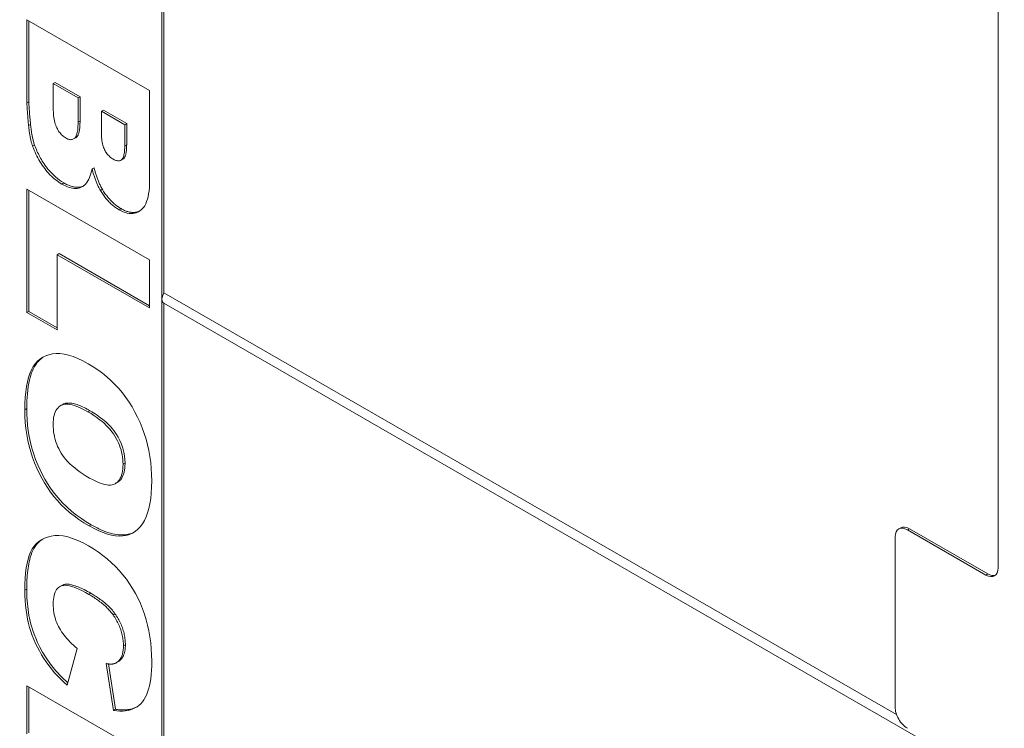
# Model space of a CAD drawing. Units: inches. Extents: x 1.2 to 90.8, y 0.2 to 71.8.
# Drawn here: x 47.5 to 50.1, y 56.6 to 58.5 of the extents above; entities that cross this region are included whole.
import ezdxf

# ---------------------------------------------------------------- set-up
doc = ezdxf.new("R2010")
doc.units = ezdxf.units.IN
doc.header["$LTSCALE"] = 2
doc.header["$MEASUREMENT"] = 0
doc.layers.get('0').update_dxf_attribs({"lineweight": 25})
for name, color, linetype, lineweight in [('Dimensions(ANSI)', 7, 'Continuous', 18), ('Visible Edges(ANSI)', 7, 'Continuous', 18), ('Visible Tangent Edges(ANSI)', 7, 'Continuous', 18)]:
    doc.layers.add(name, color=color, linetype=linetype, lineweight=lineweight)
doc.styles.add('standard text', font='ARIALI.TTF')
doc.dimstyles.new('DEFAULT-ANSI 01', dxfattribs={"dimscale": 2, "dimtxt": 0.188, "dimasz": 0.125, "dimexe": 0.125, "dimexo": 0.0625, "dimgap": 0.031496, "dimtad": 0, "dimtih": 1, "dimtoh": 1, "dimdec": 3, "dimrnd": 1e-08, "dimzin": 4, "dimdsep": 46, "dimtxsty": 'standard text', "dimblk": 'Filled-1', "dimcen": 0.09, "dimdle": 0.393701, "dimclrd": 256, "dimclre": 256, "dimclrt": 7, "dimadec": 3, "dimazin": 1, "dimtfac": 0.638298, "dimtofl": 0, "dimtmove": 0, "dimatfit": 3, "dimfxl": 0, "dimtolj": 1, "dimtzin": 0, "dimlwd": 15, "dimlwe": 15, "dimarcsym": 0})

# ---------------------------------------------------------------- blocks, each defined once
blk = doc.blocks.new('Filled-1')
at = {"color": 0}
for p, q in [((0, 0), (-1, 0.157)), ((-1, 0.157), (-1, -0.157)), ((-1, 0), (0, 0)), ((-1, -0.157), (0, 0))]:
    blk.add_line(p, q, dxfattribs=at)
at = {"color": 0, "flags": 128}
blk.add_lwpolyline([(-1, -0.157), (0, 0), (-1, 0.157), (-1, -0.157)], dxfattribs=at)
at = {"color": 0}
blk.add_solid([(-1, -0.157), (0, 0), (-1, 0.157), (-1, -0.157)], dxfattribs=at)
blk = doc.blocks.new('*D20')
at = {"layer": 'Defpoints', "color": 0, "linetype": 'Continuous', "transparency": 16777216}
for p in [(67.3274, 59.2499), (40.5774, 48.4999), (65.103, 48.4999)]:
    blk.add_point(p, dxfattribs=at)
at = {"layer": 'Dimensions(ANSI)', "color": 208, "linetype": 'Continuous', "lineweight": 15, "true_color": 0x400040, "transparency": 16777216}
for p, q in [((67.2024, 59.2499), (64.853, 59.2499)), ((65.103, 58.9999), (65.103, 54.1299)), ((65.103, 48.7499), (65.103, 53.62))]:
    blk.add_line(p, q, dxfattribs=at)
at = {"layer": 'Dimensions(ANSI)', "color": 208, "linetype": 'Continuous', "lineweight": 15, "true_color": 0x400040, "transparency": 16777216, "xscale": 0.25, "yscale": 0.25, "zscale": 0.25}
for p, rotation in [((65.103, 59.2499), 90), ((65.103, 48.4999), 270)]:
    blk.add_blockref('Filled-1', p, dxfattribs=dict(at, rotation=rotation))
at = {"layer": 'Dimensions(ANSI)', "color": 7, "linetype": 'Continuous', "lineweight": 18, "transparency": 16777216, "insert": (65.103, 53.8749), "char_height": 0.376, "attachment_point": 5, "style": 'standard text'}
blk.add_mtext('\\A1;10.750', dxfattribs=at)

msp = doc.modelspace()

# ---------------------------------------------------------------- linework, layer by layer
at = {"layer": 'Visible Edges(ANSI)'}
for p, q in [((47.85785, 60.22942), (47.85785, 57.77678)), ((47.86316, 60.23248), (47.86316, 57.79389)), ((50.11706, 58.66018), (50.11706, 57.05063)), ((47.49325, 58.30727), (47.49325, 58.53189)), ((47.49325, 58.53189), (47.82471, 58.34102)), ((47.49855, 58.31032), (47.49855, 58.52884)), ((47.56439, 58.35962), (47.56969, 58.36267)), ((47.63138, 58.32104), (47.56439, 58.35962)), ((47.56439, 58.35962), (47.56439, 58.29322)), ((47.63669, 58.32409), (47.56969, 58.36267)), ((47.82471, 58.34102), (47.82471, 58.09721)), ((47.63138, 58.32104), (47.63669, 58.32409)), ((47.63138, 58.25501), (47.63138, 58.32104)), ((47.63669, 58.25807), (47.63669, 58.32409)), ((47.69455, 58.28466), (47.69985, 58.28772)), ((47.75739, 58.24847), (47.69455, 58.28466)), ((47.69455, 58.28466), (47.69455, 58.22786)), ((47.7627, 58.25153), (47.69985, 58.28772)), ((47.75739, 58.24847), (47.7627, 58.25153)), ((47.75739, 58.19093), (47.75739, 58.24847)), ((47.7627, 58.19399), (47.7627, 58.25153)), ((47.61933, 58.20986), (47.62463, 58.21291)), ((47.50856, 58.19038), (47.51387, 58.19343)), ((47.74692, 58.15242), (47.75222, 58.15547)), ((47.66935, 58.12914), (47.67465, 58.13219)), ((47.49325, 57.74073), (47.49325, 58.07416)), ((47.49325, 58.07416), (47.82471, 57.88329)), ((47.49855, 57.74378), (47.49855, 58.0711)), ((47.57492, 57.89693), (47.58022, 57.89998)), ((47.57492, 57.89693), (47.57492, 57.6937)), ((47.82471, 57.75309), (47.57492, 57.89693)), ((47.82471, 57.75919), (47.58022, 57.89998)), ((47.82471, 57.88329), (47.82471, 57.75309)), ((47.85785, 57.77678), (47.85785, 55.32414)), ((47.86316, 57.79389), (49.8426, 56.654)), ((47.86273, 57.76602), (50.10413, 56.47528)), ((47.86316, 57.76577), (47.86316, 55.3272)), ((47.49325, 57.74073), (47.49855, 57.74378)), ((47.57492, 57.6937), (47.49325, 57.74073)), ((47.57492, 57.69981), (47.49855, 57.74378)), ((47.58448, 57.48926), (47.58979, 57.49231)), ((47.73226, 57.27856), (47.73756, 57.28161)), ((49.84839, 57.15585), (49.85369, 57.15891)), ((50.08391, 57.0314), (49.87178, 57.15355)), ((49.87708, 57.15661), (50.08922, 57.03445)), ((49.83864, 57.13432), (49.83864, 56.67445)), ((47.58256, 57.00024), (47.58786, 57.0033)), ((47.62883, 56.83239), (47.60172, 56.73367)), ((47.72741, 56.66534), (47.70731, 56.79199)), ((47.73271, 56.6684), (47.71324, 56.79108)), ((47.73453, 56.79427), (47.73983, 56.79732)), ((47.49325, 56.60175), (47.49325, 56.73195)), ((47.49325, 56.73195), (47.82471, 56.54108)), ((47.49855, 56.6048), (47.49855, 56.72889)), ((47.72741, 56.66534), (47.73271, 56.6684))]:
    msp.add_line(p, q, dxfattribs=at)
at = {"layer": 'Visible Edges(ANSI)', "flags": 128}
for points in [[(47.49772, 58.24605), (47.49735, 58.24989), (47.497, 58.25363), (47.49667, 58.25725), (47.49635, 58.26076), (47.49605, 58.26415), (47.49576, 58.26744), (47.49549, 58.27061), (47.49524, 58.27366), (47.49499, 58.27661), (47.49477, 58.27944), (47.49456, 58.28216), (47.49437, 58.28477), (47.49419, 58.28726), (47.49403, 58.28965), (47.49388, 58.29191), (47.49375, 58.29407), (47.49363, 58.29611), (47.49353, 58.29805), (47.49344, 58.29986), (47.49337, 58.30157), (47.49332, 58.30316), (47.49328, 58.30464), (47.49326, 58.30601), (47.49325, 58.30727)], [(47.50302, 58.2491), (47.50278, 58.25162), (47.50254, 58.25418), (47.5023, 58.25678), (47.50205, 58.25942), (47.50181, 58.26209), (47.50157, 58.26477), (47.50133, 58.26746), (47.50109, 58.27016), (47.50086, 58.27285), (47.50064, 58.27553), (47.50042, 58.27818), (47.50021, 58.28081), (47.5, 58.2834), (47.49981, 58.28594), (47.49963, 58.28843), (47.49945, 58.29097), (47.49927, 58.29356), (47.49911, 58.29616), (47.49896, 58.29875), (47.49882, 58.3013), (47.49871, 58.30376), (47.49863, 58.30611), (47.49857, 58.3083), (47.49855, 58.31032)], [(47.56439, 58.29322), (47.56446, 58.28773), (47.56465, 58.28243), (47.56498, 58.27734), (47.56544, 58.27244), (47.56602, 58.26774), (47.56674, 58.26324), (47.56759, 58.25894), (47.56857, 58.25483), (47.56968, 58.25093), (47.57093, 58.24722), (47.5723, 58.24372), (47.5738, 58.24041), (47.57541, 58.23727), (47.57711, 58.23428), (47.5789, 58.23142), (47.58077, 58.22871), (47.58272, 58.22615), (47.58477, 58.22372), (47.5869, 58.22144), (47.58911, 58.2193), (47.59142, 58.2173), (47.59381, 58.21544), (47.59628, 58.21373), (47.59884, 58.21216)], [(47.59884, 58.21216), (47.60125, 58.21087), (47.60358, 58.20981), (47.60582, 58.20899), (47.60799, 58.20841), (47.61008, 58.20806), (47.61208, 58.20794), (47.61401, 58.20807), (47.61586, 58.20842), (47.61763, 58.20902), (47.61931, 58.20985), (47.62092, 58.21091), (47.62245, 58.21221), (47.62388, 58.21381), (47.62518, 58.21576), (47.62636, 58.21807), (47.62741, 58.22074), (47.62834, 58.22377), (47.62915, 58.22716), (47.62983, 58.23091), (47.63039, 58.23501), (47.63083, 58.23948), (47.63114, 58.2443), (47.63132, 58.24948), (47.63138, 58.25501)], [(47.62463, 58.21291), (47.62527, 58.2133), (47.6259, 58.21372), (47.6265, 58.21418), (47.62709, 58.21466), (47.62771, 58.21522), (47.62837, 58.2159), (47.62907, 58.21673), (47.6298, 58.21772), (47.63054, 58.21891), (47.63128, 58.22032), (47.63202, 58.22196), (47.63274, 58.22388), (47.63344, 58.22608), (47.63407, 58.22849), (47.63462, 58.23103), (47.6351, 58.2337), (47.6355, 58.23649), (47.63584, 58.23937), (47.63612, 58.24235), (47.63633, 58.24539), (47.63649, 58.2485), (47.6366, 58.25166), (47.63667, 58.25485), (47.63669, 58.25807)], [(47.50856, 58.19038), (47.50796, 58.19214), (47.50737, 58.19395), (47.50679, 58.1958), (47.50622, 58.19771), (47.50567, 58.19966), (47.50513, 58.20167), (47.50461, 58.20372), (47.5041, 58.20582), (47.5036, 58.20797), (47.50311, 58.21016), (47.50264, 58.21241), (47.50218, 58.21471), (47.50174, 58.21705), (47.50131, 58.21944), (47.50089, 58.22188), (47.50048, 58.22437), (47.50009, 58.22691), (47.49971, 58.2295), (47.49934, 58.23214), (47.49899, 58.23482), (47.49865, 58.23756), (47.49833, 58.24034), (47.49802, 58.24317), (47.49772, 58.24605)], [(47.51387, 58.19343), (47.51306, 58.19578), (47.51231, 58.19816), (47.51159, 58.20056), (47.51091, 58.20297), (47.51027, 58.20538), (47.50966, 58.20779), (47.50909, 58.21018), (47.50856, 58.21255), (47.50806, 58.2149), (47.5076, 58.21721), (47.50716, 58.21949), (47.50674, 58.22178), (47.50634, 58.22408), (47.50595, 58.22638), (47.50559, 58.22869), (47.50524, 58.23099), (47.50491, 58.23329), (47.50459, 58.23559), (47.5043, 58.23788), (47.50401, 58.24016), (47.50374, 58.24242), (47.50349, 58.24467), (47.50325, 58.2469), (47.50302, 58.2491)], [(47.69455, 58.22786), (47.69461, 58.22291), (47.69478, 58.21815), (47.69507, 58.21358), (47.69547, 58.2092), (47.69599, 58.205), (47.69662, 58.20099), (47.69737, 58.19716), (47.69824, 58.19353), (47.69921, 58.19008), (47.70031, 58.18681), (47.70152, 58.18374), (47.70284, 58.18085), (47.70428, 58.17811), (47.70581, 58.17548), (47.70745, 58.17296), (47.70919, 58.17054), (47.71103, 58.16823), (47.71297, 58.16603), (47.71502, 58.16394), (47.71716, 58.16195), (47.71941, 58.16007), (47.72176, 58.1583), (47.72421, 58.15664), (47.72677, 58.15509)], [(47.58736, 58.0882), (47.58314, 58.09074), (47.57899, 58.09345), (47.57491, 58.09633), (47.5709, 58.09938), (47.56695, 58.10261), (47.56307, 58.10601), (47.55927, 58.10959), (47.55553, 58.11333), (47.55186, 58.11725), (47.54826, 58.12135), (47.54473, 58.12561), (47.54126, 58.13005), (47.53789, 58.13462), (47.53464, 58.13927), (47.5315, 58.14401), (47.52848, 58.14882), (47.52558, 58.15373), (47.5228, 58.15871), (47.52013, 58.16378), (47.51758, 58.16893), (47.51515, 58.17417), (47.51284, 58.17949), (47.51064, 58.18489), (47.50856, 58.19038)], [(47.59266, 58.09125), (47.58692, 58.09476), (47.58124, 58.09863), (47.57562, 58.1029), (47.57006, 58.10756), (47.56458, 58.11263), (47.55929, 58.118), (47.55446, 58.12335), (47.55009, 58.12859), (47.54618, 58.13361), (47.54273, 58.13831), (47.53974, 58.14262), (47.53719, 58.14646), (47.53482, 58.15021), (47.53252, 58.15399), (47.5303, 58.1578), (47.52817, 58.16164), (47.52611, 58.16552), (47.52414, 58.16942), (47.52224, 58.17336), (47.52041, 58.17732), (47.51867, 58.18131), (47.51699, 58.18532), (47.51539, 58.18936), (47.51387, 58.19343)], [(47.72677, 58.15509), (47.72912, 58.15382), (47.73138, 58.15276), (47.73356, 58.15193), (47.73565, 58.15131), (47.73765, 58.1509), (47.73957, 58.15071), (47.7414, 58.15074), (47.74315, 58.15098), (47.7448, 58.15144), (47.74638, 58.15212), (47.74786, 58.15301), (47.74926, 58.15412), (47.75056, 58.15549), (47.75175, 58.15717), (47.75282, 58.15916), (47.75378, 58.16146), (47.75463, 58.16406), (47.75536, 58.16698), (47.75598, 58.1702), (47.75649, 58.17373), (47.75689, 58.17757), (47.75717, 58.18171), (47.75734, 58.18617), (47.75739, 58.19093)], [(47.75222, 58.15547), (47.75272, 58.15578), (47.75321, 58.1561), (47.75369, 58.15645), (47.75416, 58.15683), (47.75465, 58.15725), (47.75519, 58.15779), (47.75578, 58.15845), (47.7564, 58.15925), (47.75705, 58.16023), (47.75771, 58.16138), (47.75837, 58.16275), (47.75902, 58.16434), (47.75965, 58.16618), (47.76024, 58.16825), (47.76075, 58.17044), (47.7612, 58.17275), (47.76158, 58.17516), (47.7619, 58.17767), (47.76216, 58.18025), (47.76236, 58.1829), (47.76251, 58.18561), (47.76262, 58.18837), (47.76268, 58.19117), (47.7627, 58.19399)], [(47.66935, 58.12914), (47.66783, 58.12262), (47.66613, 58.11653), (47.66427, 58.11088), (47.66224, 58.10565), (47.66004, 58.10086), (47.65766, 58.09649), (47.65512, 58.09256), (47.6524, 58.08906), (47.64952, 58.08599), (47.64646, 58.08336), (47.64323, 58.08115), (47.63984, 58.07937), (47.63628, 58.078), (47.63258, 58.07702), (47.62872, 58.07641), (47.62472, 58.07619), (47.62057, 58.07636), (47.61627, 58.0769), (47.61182, 58.07783), (47.60723, 58.07914), (47.60248, 58.08083), (47.59759, 58.0829), (47.59255, 58.08536), (47.58736, 58.0882)], [(47.69168, 58.07091), (47.69052, 58.0729), (47.68938, 58.07492), (47.68826, 58.07698), (47.68716, 58.07908), (47.68608, 58.08122), (47.68502, 58.08339), (47.68398, 58.08561), (47.68296, 58.08786), (47.68196, 58.09015), (47.68098, 58.09248), (47.68002, 58.09485), (47.67908, 58.09726), (47.67816, 58.0997), (47.67726, 58.10219), (47.67637, 58.10471), (47.67551, 58.10727), (47.67467, 58.10987), (47.67385, 58.11251), (47.67305, 58.11518), (47.67227, 58.1179), (47.67151, 58.12065), (47.67077, 58.12344), (47.67005, 58.12627), (47.66935, 58.12914)], [(47.69698, 58.07397), (47.69563, 58.07628), (47.69433, 58.07862), (47.69307, 58.08097), (47.69184, 58.08335), (47.69066, 58.08574), (47.68952, 58.08814), (47.68842, 58.09056), (47.68736, 58.09298), (47.68633, 58.09542), (47.68534, 58.09786), (47.68439, 58.1003), (47.68346, 58.10274), (47.68257, 58.1052), (47.68171, 58.10766), (47.68088, 58.11012), (47.68008, 58.11259), (47.67931, 58.11505), (47.67857, 58.11752), (47.67785, 58.11998), (47.67716, 58.12244), (47.67649, 58.12489), (47.67585, 58.12734), (47.67524, 58.12977), (47.67465, 58.13219)], [(47.82471, 58.09721), (47.82454, 58.08736), (47.82405, 58.07809), (47.82322, 58.0694), (47.82207, 58.0613), (47.82058, 58.05377), (47.81877, 58.04683), (47.81662, 58.04047), (47.81414, 58.03469), (47.81134, 58.0295), (47.8082, 58.02488), (47.80474, 58.02085), (47.80094, 58.0174), (47.7969, 58.01451), (47.7927, 58.01217), (47.78835, 58.01037), (47.78384, 58.00911), (47.77917, 58.0084), (47.77434, 58.00823), (47.76936, 58.00861), (47.76422, 58.00953), (47.75892, 58.01099), (47.75346, 58.013), (47.74785, 58.01555), (47.74208, 58.01865)], [(47.64531, 58.0825), (47.64392, 58.08189), (47.64244, 58.08133), (47.64088, 58.08082), (47.63922, 58.08037), (47.63747, 58.07998), (47.63563, 58.07966), (47.6337, 58.07943), (47.63167, 58.07929), (47.62955, 58.07925), (47.62733, 58.07931), (47.62501, 58.07949), (47.62262, 58.07979), (47.62022, 58.0802), (47.61779, 58.08072), (47.61534, 58.08135), (47.61288, 58.08208), (47.61039, 58.08291), (47.60789, 58.08384), (47.60538, 58.08486), (47.60286, 58.08597), (47.60032, 58.08717), (47.59778, 58.08845), (47.59522, 58.08982), (47.59266, 58.09125)], [(47.74208, 58.01865), (47.73965, 58.02009), (47.73725, 58.0216), (47.73487, 58.02316), (47.73253, 58.0248), (47.73021, 58.02649), (47.72793, 58.02825), (47.72567, 58.03008), (47.72344, 58.03197), (47.72124, 58.03392), (47.71906, 58.03594), (47.71692, 58.03802), (47.71481, 58.04017), (47.71272, 58.04238), (47.71066, 58.04465), (47.70864, 58.04699), (47.70664, 58.04939), (47.70467, 58.05186), (47.70272, 58.05439), (47.70081, 58.05698), (47.69893, 58.05964), (47.69707, 58.06236), (47.69524, 58.06515), (47.69345, 58.068), (47.69168, 58.07091)], [(47.74739, 58.0217), (47.74505, 58.02309), (47.74272, 58.02454), (47.7404, 58.02607), (47.7381, 58.02766), (47.7358, 58.02933), (47.73352, 58.03108), (47.73126, 58.0329), (47.72901, 58.03479), (47.72677, 58.03677), (47.72455, 58.03882), (47.72235, 58.04095), (47.72016, 58.04317), (47.718, 58.04545), (47.71589, 58.04779), (47.71382, 58.05019), (47.71179, 58.05263), (47.7098, 58.05513), (47.70785, 58.05768), (47.70594, 58.06028), (47.70407, 58.06292), (47.70224, 58.06562), (47.70045, 58.06836), (47.6987, 58.07114), (47.69698, 58.07397)], [(47.79793, 58.01518), (47.79619, 58.0144), (47.79441, 58.01369), (47.7926, 58.01308), (47.79075, 58.01255), (47.78886, 58.01211), (47.78693, 58.01176), (47.78496, 58.0115), (47.78296, 58.01134), (47.78091, 58.01128), (47.77882, 58.01131), (47.77669, 58.01145), (47.77453, 58.01168), (47.77235, 58.01201), (47.77015, 58.01244), (47.76793, 58.01297), (47.76571, 58.01359), (47.76346, 58.0143), (47.7612, 58.0151), (47.75893, 58.01599), (47.75665, 58.01696), (47.75435, 58.01803), (47.75204, 58.01917), (47.74972, 58.0204), (47.74739, 58.0217)], [(47.48751, 57.4781), (47.48779, 57.49536), (47.48862, 57.51153), (47.49002, 57.52662), (47.49197, 57.54063), (47.49449, 57.55355), (47.49756, 57.5654), (47.50119, 57.57616), (47.50537, 57.58584), (47.51017, 57.59451), (47.51561, 57.60225), (47.52171, 57.60905), (47.52846, 57.61492), (47.53587, 57.61985), (47.54392, 57.62384), (47.55263, 57.6269), (47.562, 57.62903), (47.57199, 57.63006), (47.58258, 57.62984), (47.59378, 57.62837), (47.60558, 57.62565), (47.61799, 57.62167), (47.631, 57.61644), (47.64461, 57.60996), (47.65882, 57.60223)], [(47.49281, 57.48115), (47.49291, 57.49139), (47.49321, 57.50156), (47.49373, 57.51162), (47.49449, 57.52151), (47.4955, 57.53121), (47.4968, 57.54068), (47.49836, 57.54975), (47.5001, 57.55798), (47.50197, 57.56536), (47.50393, 57.57196), (47.50595, 57.57782), (47.508, 57.583), (47.51003, 57.58755), (47.51203, 57.59156), (47.51412, 57.59534), (47.51634, 57.59894), (47.51869, 57.60236), (47.52116, 57.6056), (47.52375, 57.60867), (47.52647, 57.61156), (47.52932, 57.61428), (47.53229, 57.61682), (47.5354, 57.61918), (47.53862, 57.62136)], [(47.65882, 57.60223), (47.67208, 57.59419), (47.68484, 57.58565), (47.6971, 57.57659), (47.70887, 57.56701), (47.72014, 57.55693), (47.73092, 57.54633), (47.7412, 57.53521), (47.75098, 57.52358), (47.76027, 57.51144), (47.76906, 57.49879), (47.77735, 57.48562), (47.78515, 57.47194), (47.79238, 57.45787), (47.79899, 57.44354), (47.80497, 57.42895), (47.81032, 57.41409), (47.81503, 57.39897), (47.81912, 57.38359), (47.82258, 57.36794), (47.82542, 57.35203), (47.82762, 57.33586), (47.82919, 57.31943), (47.83013, 57.30274), (47.83045, 57.28578)], [(47.65818, 57.47239), (47.65003, 57.47692), (47.64227, 57.4809), (47.63489, 57.48432), (47.62791, 57.48718), (47.62132, 57.48949), (47.61511, 57.49125), (47.6093, 57.49245), (47.60388, 57.49309), (47.59884, 57.49318), (47.5942, 57.49272), (47.58995, 57.4917), (47.58608, 57.49012), (47.58257, 57.48807), (47.57936, 57.4856), (47.57645, 57.48272), (47.57385, 57.47944), (47.57156, 57.47575), (47.56957, 57.47164), (47.56789, 57.46713), (47.56652, 57.46221), (47.56545, 57.45688), (47.56468, 57.45114), (47.56422, 57.44499), (47.56407, 57.43844)], [(47.66348, 57.47545), (47.65951, 57.4777), (47.65554, 57.47987), (47.6516, 57.48194), (47.64767, 57.48391), (47.64377, 57.48576), (47.63991, 57.4875), (47.6361, 57.48911), (47.63233, 57.49057), (47.62862, 57.49189), (47.62497, 57.49306), (47.6214, 57.49406), (47.6179, 57.49488), (47.61448, 57.49552), (47.61115, 57.49597), (47.60799, 57.49622), (47.6051, 57.49626), (47.60245, 57.49613), (47.60004, 57.49585), (47.59785, 57.49544), (47.59587, 57.49493), (47.59409, 57.49434), (47.59249, 57.49369), (47.59106, 57.49301), (47.58979, 57.49231)], [(47.66137, 57.16405), (47.64718, 57.17261), (47.63365, 57.18157), (47.62076, 57.19094), (47.60853, 57.2007), (47.59696, 57.21087), (47.58603, 57.22144), (47.57576, 57.23241), (47.56615, 57.24378), (47.55711, 57.25556), (47.54859, 57.26773), (47.54058, 57.28029), (47.53309, 57.29325), (47.52611, 57.30661), (47.51964, 57.32036), (47.51368, 57.33451), (47.50824, 57.34905), (47.50338, 57.36397), (47.49917, 57.37923), (47.49561, 57.39484), (47.49269, 57.4108), (47.49042, 57.4271), (47.4888, 57.44375), (47.48783, 57.46075), (47.48751, 57.4781)], [(47.66667, 57.16711), (47.6535, 57.17502), (47.64032, 57.18368), (47.62723, 57.19311), (47.61432, 57.20336), (47.60161, 57.21453), (47.58921, 57.22668), (47.57739, 57.23967), (47.56674, 57.25279), (47.55725, 57.26581), (47.54887, 57.27851), (47.54155, 57.29069), (47.53501, 57.3026), (47.52865, 57.31533), (47.52253, 57.32888), (47.51677, 57.3432), (47.51145, 57.35823), (47.50669, 57.37391), (47.50267, 57.38981), (47.49942, 57.4056), (47.49689, 57.42122), (47.49502, 57.43663), (47.49375, 57.45179), (47.49304, 57.46665), (47.49281, 57.48115)], [(47.75293, 57.33079), (47.75278, 57.33734), (47.75232, 57.34386), (47.75155, 57.35033), (47.75048, 57.35676), (47.74911, 57.36315), (47.74743, 57.3695), (47.74544, 57.37581), (47.74315, 57.38208), (47.74055, 57.3883), (47.73764, 57.39448), (47.73443, 57.40062), (47.73092, 57.40672), (47.72705, 57.41275), (47.72278, 57.41867), (47.71812, 57.4245), (47.71305, 57.43022), (47.70759, 57.43585), (47.70173, 57.44137), (47.69547, 57.44679), (47.68881, 57.45212), (47.68175, 57.45734), (47.67429, 57.46246), (47.66644, 57.46748), (47.65818, 57.47239)], [(47.75823, 57.33384), (47.7579, 57.34349), (47.75684, 57.35348), (47.75497, 57.36376), (47.75225, 57.37418), (47.74863, 57.38467), (47.74423, 57.39488), (47.7397, 57.40376), (47.73548, 57.41098), (47.73177, 57.41665), (47.72792, 57.42194), (47.72387, 57.42701), (47.71967, 57.43184), (47.71534, 57.43644), (47.71091, 57.44082), (47.7064, 57.44499), (47.70178, 57.449), (47.69707, 57.45285), (47.6923, 57.45654), (47.68749, 57.46008), (47.68265, 57.46346), (47.67781, 57.46668), (47.67299, 57.46975), (47.66821, 57.47268), (47.66348, 57.47545)], [(47.56407, 57.43844), (47.56422, 57.43147), (47.56467, 57.4246), (47.56542, 57.41782), (47.56646, 57.41114), (47.56781, 57.40454), (47.56945, 57.39804), (47.5714, 57.39162), (47.57364, 57.3853), (47.57618, 57.37907), (47.57903, 57.37294), (47.58217, 57.36689), (47.58561, 57.36094), (47.58943, 57.35505), (47.59373, 57.34921), (47.5985, 57.34343), (47.60374, 57.33769), (47.60945, 57.332), (47.61563, 57.32635), (47.62229, 57.32076), (47.62942, 57.31521), (47.63702, 57.30972), (47.64509, 57.30427), (47.65363, 57.29887), (47.66265, 57.29352)], [(47.66265, 57.29352), (47.67029, 57.28928), (47.67758, 57.28558), (47.68452, 57.28242), (47.69111, 57.27979), (47.69735, 57.27769), (47.70324, 57.27613), (47.70878, 57.27511), (47.71397, 57.27462), (47.71881, 57.27466), (47.7233, 57.27524), (47.72744, 57.27635), (47.73124, 57.27799), (47.7347, 57.28012), (47.73786, 57.28265), (47.74073, 57.2856), (47.74329, 57.28896), (47.74555, 57.29274), (47.74751, 57.29693), (47.74916, 57.30154), (47.75052, 57.30656), (47.75157, 57.312), (47.75233, 57.31785), (47.75278, 57.32411), (47.75293, 57.33079)], [(47.73756, 57.28161), (47.73934, 57.28272), (47.74103, 57.28392), (47.74264, 57.28524), (47.74417, 57.28666), (47.74562, 57.28818), (47.74699, 57.28982), (47.74828, 57.29156), (47.74949, 57.29341), (47.75062, 57.29536), (47.75167, 57.29742), (47.75264, 57.29958), (47.75353, 57.30184), (47.75433, 57.30416), (47.75505, 57.30657), (47.75569, 57.30904), (47.75625, 57.31158), (47.75673, 57.31419), (47.75715, 57.31685), (47.75749, 57.31957), (47.75776, 57.32233), (47.75797, 57.32515), (47.75812, 57.32801), (47.7582, 57.33091), (47.75823, 57.33384)], [(47.83045, 57.28578), (47.83014, 57.26877), (47.82921, 57.25279), (47.82767, 57.23783), (47.8255, 57.22389), (47.82272, 57.21098), (47.81932, 57.1991), (47.81531, 57.18824), (47.81067, 57.1784), (47.80542, 57.16959), (47.79954, 57.1618), (47.79305, 57.15504), (47.78595, 57.1493), (47.77828, 57.14461), (47.77012, 57.141), (47.76147, 57.13846), (47.75233, 57.137), (47.74269, 57.13662), (47.73255, 57.13731), (47.72192, 57.13908), (47.7108, 57.14192), (47.69918, 57.14584), (47.68707, 57.15083), (47.67447, 57.1569), (47.66137, 57.16405)], [(47.78324, 57.14748), (47.77934, 57.14562), (47.77532, 57.14401), (47.7712, 57.14266), (47.76697, 57.14156), (47.76263, 57.14071), (47.75819, 57.14011), (47.75364, 57.13976), (47.74898, 57.13966), (47.74422, 57.1398), (47.73936, 57.14019), (47.7344, 57.14083), (47.7294, 57.14169), (47.72434, 57.14278), (47.71923, 57.14408), (47.71409, 57.14559), (47.70891, 57.14729), (47.7037, 57.14919), (47.69846, 57.15127), (47.69319, 57.15352), (47.68791, 57.15594), (47.68261, 57.15852), (47.6773, 57.16124), (47.67199, 57.16411), (47.66667, 57.16711)], [(47.48751, 56.99012), (47.48775, 57.00683), (47.4885, 57.02245), (47.48973, 57.037), (47.49146, 57.05046), (47.49368, 57.06285), (47.49639, 57.07415), (47.4996, 57.08438), (47.5033, 57.09353), (47.50762, 57.10173), (47.51268, 57.10914), (47.51848, 57.11574), (47.52503, 57.12154), (47.53232, 57.12654), (47.54035, 57.13073), (47.54913, 57.13412), (47.55865, 57.13671), (47.56888, 57.13821), (47.5798, 57.13833), (47.59141, 57.13706), (47.60371, 57.13442), (47.61669, 57.13039), (47.63037, 57.12498), (47.64473, 57.11819), (47.65978, 57.11001)], [(47.49281, 56.99318), (47.49285, 56.9996), (47.49296, 57.00601), (47.49314, 57.01241), (47.49341, 57.01876), (47.49377, 57.02507), (47.49422, 57.03132), (47.49477, 57.0375), (47.49543, 57.04358), (47.49619, 57.04957), (47.49706, 57.05544), (47.49807, 57.06127), (47.49926, 57.06728), (47.50068, 57.07342), (47.50235, 57.07962), (47.5043, 57.08579), (47.50656, 57.09187), (47.50915, 57.09777), (47.51211, 57.1034), (47.5154, 57.10864), (47.51899, 57.11346), (47.52288, 57.11786), (47.52704, 57.12186), (47.53148, 57.12546), (47.53617, 57.12869)], [(47.65978, 57.11001), (47.67323, 57.10188), (47.68615, 57.09328), (47.69855, 57.08422), (47.71041, 57.07469), (47.72175, 57.06469), (47.73255, 57.05423), (47.74283, 57.0433), (47.75257, 57.0319), (47.76179, 57.02004), (47.77048, 57.00771), (47.77864, 56.99492), (47.78627, 56.98166), (47.79332, 56.96802), (47.79977, 56.9541), (47.8056, 56.93988), (47.81081, 56.92538), (47.81541, 56.91058), (47.8194, 56.8955), (47.82278, 56.88012), (47.82554, 56.86446), (47.82769, 56.8485), (47.82922, 56.83226), (47.83014, 56.81573), (47.83045, 56.79891)], [(47.66041, 56.97908), (47.65146, 56.98409), (47.64298, 56.98852), (47.63499, 56.99239), (47.62748, 56.99568), (47.62046, 56.9984), (47.61392, 57.00055), (47.60786, 57.00212), (47.60228, 57.00313), (47.59719, 57.00355), (47.59258, 57.00341), (47.58845, 57.0027), (47.58481, 57.00141), (47.58155, 56.99963), (47.57857, 56.99745), (47.57588, 56.99487), (47.57346, 56.99189), (47.57134, 56.98851), (47.56949, 56.98473), (47.56794, 56.98054), (47.56666, 56.97596), (47.56567, 56.97097), (47.56496, 56.96558), (47.56453, 56.95979), (47.56439, 56.9536)], [(47.66572, 56.98213), (47.66112, 56.98474), (47.65661, 56.98722), (47.65218, 56.98958), (47.64784, 56.9918), (47.64359, 56.99389), (47.63944, 56.99584), (47.63539, 56.99764), (47.63145, 56.99929), (47.62761, 57.00078), (47.62388, 57.00212), (47.62027, 57.00329), (47.61679, 57.00429), (47.61342, 57.00512), (47.61018, 57.00577), (47.60707, 57.00625), (47.60411, 57.00653), (47.60139, 57.00662), (47.5989, 57.00654), (47.59663, 57.0063), (47.59456, 57.00592), (47.59266, 57.00541), (47.59093, 57.00479), (47.58933, 57.00408), (47.58786, 57.0033)], [(47.60172, 56.73367), (47.5925, 56.74204), (47.58366, 56.75061), (47.57521, 56.75937), (47.56714, 56.76833), (47.55946, 56.77748), (47.55216, 56.78682), (47.54524, 56.79636), (47.53871, 56.80609), (47.53256, 56.816), (47.52681, 56.82605), (47.52144, 56.83626), (47.51646, 56.84662), (47.51187, 56.85712), (47.50767, 56.86778), (47.50385, 56.87859), (47.50043, 56.88955), (47.4974, 56.90078), (47.49478, 56.91239), (47.49255, 56.92439), (47.49074, 56.93676), (47.48933, 56.94953), (47.48832, 56.96268), (47.48771, 56.97621), (47.48751, 56.99012)], [(47.60343, 56.73991), (47.58726, 56.75538), (47.57169, 56.77225), (47.55712, 56.79032), (47.5451, 56.80746), (47.53561, 56.82288), (47.52829, 56.83629), (47.52222, 56.84869), (47.51705, 56.86046), (47.51273, 56.87147), (47.50916, 56.88161), (47.50628, 56.89073), (47.504, 56.89878), (47.50205, 56.90655), (47.5003, 56.91437), (47.49876, 56.92223), (47.49742, 56.93012), (47.49627, 56.93804), (47.4953, 56.94596), (47.49451, 56.95388), (47.49387, 56.9618), (47.4934, 56.9697), (47.49307, 56.97757), (47.49287, 56.9854), (47.49281, 56.99318)], [(47.72581, 56.92371), (47.72404, 56.92617), (47.72219, 56.92862), (47.72025, 56.93106), (47.71824, 56.93348), (47.71613, 56.93589), (47.71395, 56.93829), (47.71168, 56.94067), (47.70933, 56.94304), (47.7069, 56.94539), (47.70438, 56.94773), (47.70178, 56.95006), (47.69909, 56.95237), (47.69633, 56.95468), (47.69348, 56.95696), (47.69055, 56.95923), (47.68753, 56.96149), (47.68443, 56.96374), (47.68125, 56.96597), (47.67798, 56.96819), (47.67464, 56.97039), (47.67121, 56.97258), (47.66769, 56.97476), (47.66409, 56.97693), (47.66041, 56.97908)], [(47.73112, 56.92677), (47.72881, 56.92995), (47.72643, 56.93303), (47.72397, 56.93603), (47.72146, 56.93892), (47.71889, 56.94173), (47.71628, 56.94444), (47.71363, 56.94707), (47.71094, 56.94963), (47.70823, 56.9521), (47.7055, 56.95449), (47.70277, 56.9568), (47.69999, 56.95905), (47.69719, 56.96126), (47.69436, 56.96342), (47.6915, 56.96552), (47.68864, 56.96757), (47.68576, 56.96957), (47.68287, 56.97152), (47.67999, 56.97342), (47.6771, 56.97526), (47.67423, 56.97706), (47.67137, 56.9788), (47.66853, 56.98049), (47.66572, 56.98213)], [(47.56439, 56.9536), (47.5645, 56.94745), (47.56485, 56.94142), (47.56542, 56.93551), (47.56622, 56.92972), (47.56724, 56.92405), (47.5685, 56.9185), (47.56998, 56.91306), (47.57169, 56.90775), (47.57363, 56.90256), (47.5758, 56.89749), (47.5782, 56.89254), (47.58082, 56.8877), (47.58366, 56.88294), (47.58672, 56.87821), (47.58998, 56.8735), (47.59346, 56.86883), (47.59714, 56.86418), (47.60104, 56.85955), (47.60514, 56.85496), (47.60946, 56.85039), (47.61399, 56.84585), (47.61872, 56.84134), (47.62367, 56.83685), (47.62883, 56.83239)], [(47.75389, 56.83968), (47.75384, 56.84336), (47.75369, 56.84702), (47.75345, 56.85067), (47.75311, 56.85431), (47.75267, 56.85793), (47.75213, 56.86153), (47.7515, 56.86512), (47.75077, 56.86869), (47.74994, 56.87224), (47.74901, 56.87578), (47.74799, 56.87931), (47.74687, 56.88282), (47.74565, 56.88631), (47.74433, 56.88979), (47.74292, 56.89325), (47.74141, 56.8967), (47.7398, 56.90013), (47.73809, 56.90354), (47.73629, 56.90694), (47.73439, 56.91033), (47.73239, 56.9137), (47.7303, 56.91705), (47.7281, 56.92039), (47.72581, 56.92371)], [(47.75919, 56.84273), (47.75915, 56.84604), (47.75903, 56.84939), (47.75882, 56.85279), (47.75853, 56.85622), (47.75814, 56.8597), (47.75765, 56.86321), (47.75706, 56.86676), (47.75637, 56.87034), (47.75557, 56.87394), (47.75466, 56.87755), (47.75365, 56.88118), (47.75252, 56.88481), (47.75128, 56.88845), (47.74993, 56.8921), (47.74846, 56.89575), (47.74689, 56.89937), (47.74522, 56.90294), (47.74346, 56.90647), (47.74162, 56.90996), (47.73968, 56.9134), (47.73766, 56.91681), (47.73556, 56.92017), (47.73338, 56.92349), (47.73112, 56.92677)], [(47.72932, 56.79186), (47.73125, 56.79262), (47.73311, 56.7935), (47.73488, 56.79448), (47.73659, 56.79556), (47.73822, 56.79676), (47.73977, 56.79806), (47.74125, 56.79947), (47.74265, 56.80099), (47.74398, 56.80261), (47.74523, 56.80434), (47.7464, 56.80618), (47.74751, 56.80813), (47.74852, 56.81018), (47.74945, 56.81234), (47.7503, 56.8146), (47.75105, 56.81697), (47.75171, 56.81944), (47.75229, 56.82202), (47.75278, 56.8247), (47.75318, 56.82748), (47.75349, 56.83038), (47.75371, 56.83337), (47.75384, 56.83647), (47.75389, 56.83968)], [(47.73983, 56.79732), (47.74236, 56.79894), (47.74474, 56.80082), (47.74695, 56.80293), (47.74886, 56.80513), (47.75048, 56.80731), (47.75183, 56.80943), (47.75293, 56.8114), (47.75379, 56.81316), (47.75449, 56.81473), (47.75512, 56.81633), (47.75571, 56.81798), (47.75625, 56.81966), (47.75674, 56.82139), (47.75718, 56.82316), (47.75757, 56.82496), (47.75792, 56.8268), (47.75823, 56.82868), (47.75849, 56.83059), (47.75871, 56.83254), (47.75888, 56.83452), (47.75902, 56.83653), (47.75911, 56.83857), (47.75917, 56.84064), (47.75919, 56.84273)], [(47.70731, 56.79199), (47.70854, 56.79178), (47.70975, 56.79158), (47.71093, 56.79139), (47.71209, 56.79123), (47.71321, 56.79109), (47.71431, 56.79096), (47.71538, 56.79085), (47.71642, 56.79076), (47.71743, 56.79069), (47.71842, 56.79064), (47.71938, 56.79061), (47.72031, 56.79059), (47.72121, 56.7906), (47.72209, 56.79062), (47.72294, 56.79066), (47.72376, 56.79072), (47.72455, 56.7908), (47.72531, 56.79089), (47.72605, 56.79101), (47.72676, 56.79114), (47.72744, 56.79129), (47.7281, 56.79146), (47.72872, 56.79165), (47.72932, 56.79186)], [(47.83045, 56.79891), (47.83027, 56.78597), (47.82974, 56.7737), (47.82886, 56.76212), (47.82763, 56.75121), (47.82605, 56.74098), (47.82411, 56.73142), (47.82182, 56.72254), (47.81918, 56.71434), (47.81618, 56.70681), (47.81284, 56.69996), (47.80914, 56.69379), (47.80509, 56.68829), (47.80067, 56.6834), (47.79588, 56.67906), (47.79072, 56.67525), (47.78518, 56.67199), (47.77927, 56.66926), (47.77299, 56.66708), (47.76633, 56.66544), (47.75929, 56.66434), (47.75188, 56.66378), (47.7441, 56.66376), (47.73594, 56.66428), (47.72741, 56.66534)], [(47.79005, 56.67481), (47.788, 56.67381), (47.7859, 56.67287), (47.78376, 56.672), (47.78159, 56.6712), (47.77939, 56.67047), (47.77716, 56.66981), (47.77489, 56.66922), (47.7726, 56.66869), (47.77028, 56.66823), (47.76793, 56.66784), (47.76556, 56.66751), (47.76316, 56.66724), (47.76074, 56.66703), (47.75829, 56.66688), (47.75582, 56.66679), (47.75332, 56.66675), (47.75081, 56.66678), (47.74828, 56.66685), (47.74573, 56.66698), (47.74316, 56.66717), (47.74057, 56.6674), (47.73796, 56.66768), (47.73534, 56.66802), (47.73271, 56.6684)]]:
    msp.add_lwpolyline(points, dxfattribs=at)
at = {"layer": 'Visible Edges(ANSI)'}
for centre, major_axis, start_param, end_param in [((47.87443, 57.78633), (-0.0117, -0.02031), 4.6728197, 5.4958534), ((47.87443, 57.78633), (-0.0117, -0.02031), 5.4958534, 6.2831853), ((49.87708, 57.11829), (-0.02339, 0.04062), 5.4997209, 6.2831853), ((49.87178, 57.11523), (-0.02339, 0.04062), 5.4997209, 7.0705172), ((50.08391, 57.06972), (0.02339, -0.04062), 5.4997209, 7.0705172), ((50.08922, 57.07277), (0.02339, -0.04062), 5.4997209, 6.170025), ((49.87178, 56.65536), (0.02339, -0.04062), 3.9289245, 5.4997209)]:
    msp.add_ellipse(centre, major_axis=major_axis, ratio=0.5780931, start_param=start_param, end_param=end_param, dxfattribs=at)
at = {"layer": 'Visible Tangent Edges(ANSI)'}
for p, q in [((47.49325, 58.30727), (47.49855, 58.31032)), ((47.63138, 58.25501), (47.63669, 58.25807)), ((47.49772, 58.24605), (47.50302, 58.2491)), ((47.75739, 58.19093), (47.7627, 58.19399)), ((47.58736, 58.0882), (47.59266, 58.09125)), ((47.69168, 58.07091), (47.69698, 58.07397)), ((47.74208, 58.01865), (47.74739, 58.0217)), ((47.48751, 57.4781), (47.49281, 57.48115)), ((47.65818, 57.47239), (47.66348, 57.47545)), ((47.75293, 57.33079), (47.75823, 57.33384)), ((47.66137, 57.16405), (47.66667, 57.16711)), ((49.87178, 57.15355), (49.87708, 57.15661)), ((50.08391, 57.0314), (50.08922, 57.03445)), ((47.48751, 56.99012), (47.49281, 56.99318)), ((47.66041, 56.97908), (47.66572, 56.98213)), ((47.72581, 56.92371), (47.73112, 56.92677)), ((47.75389, 56.83968), (47.75919, 56.84273))]:
    msp.add_line(p, q, dxfattribs=at)

# ---------------------------------------------------------------- dimensions: what is measured, and where the dimension line sits
at = {"layer": 'Dimensions(ANSI)', "color": 208, "linetype": 'Continuous', "lineweight": 18, "true_color": 0x400040}
dim = msp.add_linear_dim(base=(65.10295, 48.49993), p1=(67.32742, 59.24993), p2=(40.57742, 48.49993), angle=90, dimstyle='DEFAULT-ANSI 01', override={"dimdec": 3, "dimse2": 1, "dimtp": 0, "dimtm": 0, "dimtdec": 2, "dimatfit": 1}, dxfattribs=at)
dim.commit()
dim.dimension.update_dxf_attribs({"geometry": '*D20', "text_midpoint": (65.10295, 53.87493), "dimtype": 160})

doc.saveas('drawing.dxf')
